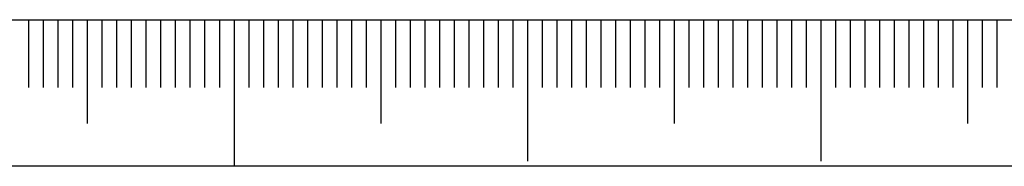
# Model space of a CAD drawing. Extents: x 0 to 570, y -1 to 746.
# Drawn here: x 353 to 386, y 0 to 5 of the extents above; entities that cross this region are included whole.
import ezdxf

# ---------------------------------------------------------------- set-up
doc = ezdxf.new("R2010")
doc.units = 0
doc.linetypes.add('SLD-实线', pattern=[0])
doc.layers.add('SLD-0', color=7, linetype='SLD-实线')
doc.layers.add('图框', color=179, linetype='SLD-实线')

msp = doc.modelspace()

# ---------------------------------------------------------------- linework, layer by layer
at = {"layer": 'SLD-0', "color": 7}
for p, q in [((353.0433, 4.9847), (353.0433, 2.6754)), ((353.5433, 4.9847), (353.5433, 2.6754)), ((354.0433, 4.9847), (354.0433, 2.6754)), ((354.5433, 4.9847), (354.5433, 2.6754)), ((355.0433, 4.9847), (355.0433, 1.4419)), ((355.5433, 4.9847), (355.5433, 2.6754)), ((356.0433, 4.9847), (356.0433, 2.6754)), ((356.5433, 4.9847), (356.5433, 2.6754)), ((357.0433, 4.9847), (357.0433, 2.6754)), ((357.5433, 4.9847), (357.5433, 2.6754)), ((358.0433, 4.9847), (358.0433, 2.6754)), ((358.5433, 4.9847), (358.5433, 2.6754)), ((359.0433, 4.9847), (359.0433, 2.6754)), ((359.5433, 4.9847), (359.5433, 2.6754)), ((360.0433, 4.9847), (360.0433, -0.0153)), ((360.5433, 4.9847), (360.5433, 2.6754)), ((361.0433, 4.9847), (361.0433, 2.6754)), ((361.5433, 4.9847), (361.5433, 2.6754)), ((362.0433, 4.9847), (362.0433, 2.6754)), ((362.5433, 4.9847), (362.5433, 2.6754)), ((363.0433, 4.9847), (363.0433, 2.6754)), ((363.5433, 4.9847), (363.5433, 2.6754)), ((364.0433, 4.9847), (364.0433, 2.6754)), ((364.5433, 4.9847), (364.5433, 2.6754)), ((365.0433, 4.9847), (365.0433, 1.4419)), ((365.5433, 4.9847), (365.5433, 2.6754)), ((366.0433, 4.9847), (366.0433, 2.6754)), ((366.5433, 4.9847), (366.5433, 2.6754)), ((367.0433, 4.9847), (367.0433, 2.6754)), ((367.5433, 4.9847), (367.5433, 2.6754)), ((368.0433, 4.9847), (368.0433, 2.6754)), ((368.5433, 4.9847), (368.5433, 2.6754)), ((369.0433, 4.9847), (369.0433, 2.6754)), ((369.5433, 4.9847), (369.5433, 2.6754)), ((370.0433, 4.9847), (370.0433, 0.1586)), ((370.0433, 4.9847), (370.0433, 1.4419)), ((370.5433, 4.9847), (370.5433, 2.6754)), ((371.0433, 4.9847), (371.0433, 2.6754)), ((371.5433, 4.9847), (371.5433, 2.6754)), ((372.0433, 4.9847), (372.0433, 2.6754)), ((372.5433, 4.9847), (372.5433, 2.6754)), ((373.0433, 4.9847), (373.0433, 2.6754)), ((373.5433, 4.9847), (373.5433, 2.6754)), ((374.0433, 4.9847), (374.0433, 2.6754)), ((374.5433, 4.9847), (374.5433, 2.6754)), ((375.0433, 4.9847), (375.0433, 1.4419)), ((375.5433, 4.9847), (375.5433, 2.6754)), ((376.0433, 4.9847), (376.0433, 2.6754)), ((376.5433, 4.9847), (376.5433, 2.6754)), ((377.0433, 4.9847), (377.0433, 2.6754)), ((377.5433, 4.9847), (377.5433, 2.6754)), ((378.0433, 4.9847), (378.0433, 2.6754)), ((378.5433, 4.9847), (378.5433, 2.6754)), ((379.0433, 4.9847), (379.0433, 2.6754)), ((379.5433, 4.9847), (379.5433, 2.6754)), ((380.0433, 4.9847), (380.0433, 0.1586)), ((380.5433, 4.9847), (380.5433, 2.6754)), ((381.0433, 4.9847), (381.0433, 2.6754)), ((381.5433, 4.9847), (381.5433, 2.6754)), ((382.0433, 4.9847), (382.0433, 2.6754)), ((382.5433, 4.9847), (382.5433, 2.6754)), ((383.0433, 4.9847), (383.0433, 2.6754)), ((383.5433, 4.9847), (383.5433, 2.6754)), ((384.0433, 4.9847), (384.0433, 2.6754)), ((384.5433, 4.9847), (384.5433, 2.6754)), ((385.0433, 4.9847), (385.0433, 1.4419)), ((385.5433, 4.9847), (385.5433, 2.6754)), ((386.0433, 4.9847), (386.0433, 2.6754))]:
    msp.add_line(p, q, dxfattribs=at)
at = {"layer": '图框', "color": 7}
for p, q in [((25, 4.9847), (415, 4.9847)), ((0, 0), (420, 0))]:
    msp.add_line(p, q, dxfattribs=at)

doc.saveas('drawing.dxf')
